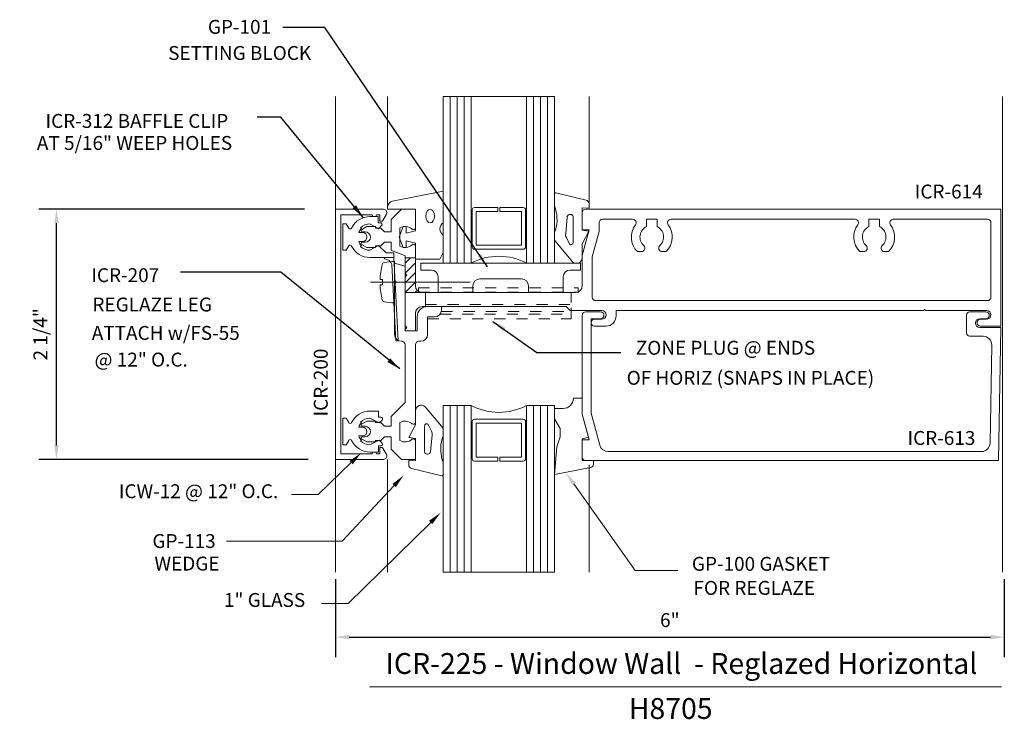
# Model space of a CAD drawing. Units: inches. Extents: x 2.46 to 11.32, y 12.67 to 18.96.
import ezdxf

# ---------------------------------------------------------------- set-up
doc = ezdxf.new("R2010")
doc.units = ezdxf.units.IN
doc.header["$MEASUREMENT"] = 0
doc.linetypes.add('DASH_0', pattern=[0.16, 0.1, -0.06])
doc.layers.get('0').update_dxf_attribs({"lineweight": 0})
doc.layers.get('Defpoints').update_dxf_attribs({"lineweight": 0})
for name, color, linetype, lineweight in [('Adaptor', 1, 'Continuous', 0), ('Dimension', 3, 'Continuous', 0), ('Face', 1, 'Continuous', 0), ('Fastener', 7, 'Continuous', 0), ('Gasket', 7, 'Continuous', 0), ('Glass', 7, 'Continuous', 0), ('Glstop', 1, 'Continuous', 0), ('Horizontal', 1, 'Continuous', 0), ('Isolator', 7, 'Continuous', 0), ('Misc', 7, 'Continuous', 0), ('ShearBlk', 7, 'Continuous', 0), ('Tag', 7, 'Continuous', 0), ('Text', 6, 'Continuous', 0)]:
    doc.layers.add(name, color=color, linetype=linetype, lineweight=lineweight)
doc.styles.get("Standard").update_dxf_attribs({"font": 'ARIAL.TTF'})
doc.styles.add('STYLE1', font='ARIAL.TTF')
doc.dimstyles.new('Marketing', dxfattribs={"dimtxt": 0.125, "dimasz": 0.125, "dimexe": 0.16, "dimexo": 0.2, "dimgap": 0.08, "dimtad": 1, "dimdec": 5, "dimzin": 4, "dimdsep": 46, "dimlunit": 5, "dimtxsty": 'Standard', "dimcen": 0, "dimclrt": 256, "dimadec": 0, "dimazin": 0, "dimtfac": 1, "dimtdec": 5, "dimtofl": 0, "dimtmove": 0, "dimatfit": 3, "dimfxl": 0, "dimfrac": 2, "dimtolj": 1, "dimtzin": 12, "dimarcsym": 0})
doc.dimstyles.get("Standard").update_dxf_attribs({"dimtxt": 0.125, "dimasz": 0.125, "dimexe": 0.18, "dimexo": 0.0625, "dimgap": 0.09, "dimtad": 1, "dimdec": 4, "dimzin": 0, "dimdsep": 46, "dimlunit": 4, "dimtxsty": 'Standard', "dimcen": 0.09, "dimadec": 0, "dimazin": 0, "dimtfac": 1, "dimtdec": 4, "dimtofl": 0, "dimtmove": 0, "dimatfit": 3, "dimfxl": 0, "dimfrac": 2, "dimtolj": 1, "dimtzin": 0, "dimarcsym": 0})

# ---------------------------------------------------------------- blocks, each defined once
blk = doc.blocks.new('*D0')
at = {"layer": 'Defpoints', "color": 0}
for p in [(2.7923, 17.2546), (5.221, 17.2546), (5.2538, 15.0046)]:
    blk.add_point(p, dxfattribs=at)
at = {"layer": 'Dimension', "color": 0, "lineweight": -2}
for p, q in [((5.021, 17.2546), (2.6323, 17.2546)), ((2.7923, 15.1296), (2.7923, 17.1296)), ((5.0538, 15.0046), (2.6323, 15.0046))]:
    blk.add_line(p, q, dxfattribs=at)
at = {"layer": 'Dimension', "color": 0}
for points in [[(2.7715, 17.1296), (2.8131, 17.1296), (2.7923, 17.2546)], [(2.7715, 15.1296), (2.8131, 15.1296), (2.7923, 15.0046)]]:
    blk.add_solid(points, dxfattribs=at)
at = {"layer": 'Dimension', "insert": (2.6477, 16.1296), "char_height": 0.125, "attachment_point": 5, "rotation": 90}
blk.add_mtext('\\A1;2 1/4"', dxfattribs=at)
blk = doc.blocks.new('*D1')
at = {"layer": 'Defpoints', "color": 0}
for p in [(5.3, 13.9896), (11.315, 13.9896), (11.315, 13.4046)]:
    blk.add_point(p, dxfattribs=at)
at = {"layer": 'Dimension', "color": 0, "lineweight": -2}
for p, q in [((5.3, 13.9271), (5.3, 13.2246)), ((11.315, 13.9271), (11.315, 13.2246)), ((5.425, 13.4046), (11.19, 13.4046))]:
    blk.add_line(p, q, dxfattribs=at)
at = {"layer": 'Dimension', "color": 0}
for points in [[(5.425, 13.4254), (5.425, 13.3837), (5.3, 13.4046)], [(11.19, 13.4254), (11.19, 13.3837), (11.315, 13.4046)]]:
    blk.add_solid(points, dxfattribs=at)
at = {"layer": 'Dimension', "color": 0, "insert": (8.3075, 13.5584), "char_height": 0.125, "attachment_point": 5}
blk.add_mtext('\\A1;6"', dxfattribs=at)

msp = doc.modelspace()

# ---------------------------------------------------------------- linework, layer by layer
for p, q in [((5.300016, 18.269606), (5.300016, 13.989606)), ((5.770011, 17.254606), (5.770011, 18.269606)), ((7.581847, 17.292365), (7.581847, 18.269606)), ((11.300016, 18.269606), (11.300016, 13.989606)), ((5.770011, 15.004606), (5.770011, 13.989606)), ((7.580796, 14.954144), (7.580796, 13.989606))]:
    msp.add_line(p, q)
at = {"layer": 'Adaptor'}
msp.add_lwpolyline([(5.832011, 16.613606), (5.847011, 16.598606), (5.832011, 16.583606), (5.832011, 16.128606, 0.41421356), (5.894011, 16.066606), (5.895011, 16.066606, -0.41421356), (5.926011, 16.035606), (5.926011, 15.515063), (5.802011, 15.391063), (5.802011, 15.301606), (5.743011, 15.301606), (5.710011, 15.334606), (5.660011, 15.334606), (5.660011, 15.348606), (5.584097, 15.348606), (5.535011, 15.320266, 0.76732699), (5.540011, 15.301606), (5.568011, 15.301606, -1), (5.568011, 15.207606), (5.540011, 15.207606, 0.76732699), (5.535011, 15.188945), (5.584097, 15.160606), (5.660011, 15.160606), (5.660011, 15.174606), (5.710011, 15.174606), (5.743011, 15.207606), (5.802011, 15.207606), (5.802011, 15.097606), (5.895011, 15.004606), (6.020011, 15.004606), (6.020011, 15.171606, 0.65050762), (5.989925, 15.184945, -0.32509702), (5.880011, 15.173084), (5.880011, 15.336127, -0.32509702), (5.989925, 15.324266, 0.65050762), (6.020011, 15.337606), (6.020011, 16.035606, -0.41421356), (6.051011, 16.066606), (6.067011, 16.066606, 0.41421356), (6.129011, 16.128606), (6.129011, 16.285606), (6.192011, 16.285606, 0.41421356), (6.254011, 16.347606), (6.254011, 16.379606), (6.129011, 16.379606, 0.41421356), (6.035011, 16.285606), (6.035011, 16.160606), (5.926011, 16.160606), (5.926011, 16.743418), (5.832011, 16.768606)], format="xyb", close=True, dxfattribs=at)
at = {"layer": 'Dimension'}
msp.add_line((5.724908, 16.598606), (6.04814, 16.598606), dxfattribs=at)
at = {"layer": 'Face'}
msp.add_lwpolyline([(5.350016, 15.054606), (5.350016, 17.204606), (5.630364, 17.204606, 0.79973662), (5.670378, 17.204606), (5.700016, 17.204606), (5.700016, 17.146606), (5.714866, 17.146606, 0.26970675), (5.727905, 17.154191), (5.75977, 17.211094, 0.54184296), (5.731407, 17.254606), (5.300016, 17.254606), (5.300016, 15.004606), (5.731407, 15.004606, 0.54184296), (5.75977, 15.048117), (5.727905, 15.10502, 0.26970675), (5.714866, 15.112606), (5.700016, 15.112606), (5.700016, 15.054606), (5.670378, 15.054606, 0.79973662), (5.630364, 15.054606)], format="xyb", close=True, dxfattribs=at)
at = {"layer": 'Fastener'}
msp.add_line((5.615365, 16.598606), (6.512459, 16.598606), dxfattribs=at)
msp.add_lwpolyline([(5.720739, 16.75693, 0.0520613), (5.701703, 16.622047), (5.724908, 16.622047), (5.724908, 16.575164), (5.701682, 16.575164, 0.05227968), (5.720739, 16.439711, 0.30467765), (5.740852, 16.421527), (5.80871, 16.411716), (5.831923, 16.411716), (5.831923, 16.784924), (5.80871, 16.784924), (5.740852, 16.775113, 0.30467765)], format="xyb", close=True, dxfattribs=at)
at = {"layer": 'Gasket', "color": 7}
for points in [[(6.020011, 16.949606), (6.020011, 16.804606), (6.240011, 16.804606), (6.270011, 16.864606), (6.270011, 16.924606), (6.270011, 16.949606), (6.270011, 17.022606, -0.55862719), (6.270011, 17.132778), (6.270011, 17.417769), (5.814709, 17.326324, 0.38342942), (5.770011, 17.276606), (5.770011, 17.254606), (6.020011, 17.254606), (6.020011, 17.059606), (5.935011, 17.039606), (5.935011, 17.099606), (5.910011, 17.099606), (5.875011, 17.004606), (5.910011, 16.909606), (5.935011, 16.909606), (5.935011, 16.969606)], [(7.580796, 17.263249), (7.51896, 17.267757), (7.51896, 17.067757), (7.578694, 17.057224), (7.51896, 16.942757), (7.51896, 16.817757, -0.66817864), (7.433605, 16.782401), (7.284978, 16.957401, -0.19826731), (7.270011, 16.992757), (7.270011, 17.037757, -0.16174875), (7.280333, 17.067757, 0.16240426), (7.270011, 17.283867), (7.270011, 17.383415, -0.66589467), (7.283245, 17.402854), (7.554889, 17.335646, -0.36666345), (7.580796, 17.305068)], [(7.404818, 16.940675, 0.66817864), (7.43896, 16.954817), (7.43896, 17.174817, 1.05731241), (7.383746, 17.183044), (7.37131, 17.036991, 0.21242714), (7.377146, 17.001636)], [(7.270204, 15.461948), (7.270204, 15.367948), (7.320011, 15.280948), (7.320011, 15.205948), (7.292204, 15.117948), (7.270204, 14.868948), (7.594104, 14.930381, 0.37467569), (7.620011, 14.9601), (7.620011, 14.993948), (7.520011, 14.993948), (7.520011, 15.188948), (7.575358, 15.203778), (7.520011, 15.410336), (7.520011, 15.553948), (7.440011, 15.553948, -0.41421356), (7.348011, 15.461948)], [(5.959419, 14.995963), (6.021255, 14.991454), (6.021255, 15.191454), (5.961522, 15.201987), (6.021255, 15.316454), (6.021255, 15.441454, -0.66817864), (6.106611, 15.47681), (6.255237, 15.30181, -0.19826731), (6.270204, 15.266454), (6.270204, 15.221454, -0.16174875), (6.259882, 15.191454, 0.16240426), (6.270204, 14.975344), (6.270204, 14.875797, -0.66589467), (6.25697, 14.856357), (5.985327, 14.923565, -0.36666345), (5.959419, 14.954144)], [(6.135397, 15.318536, 0.66817864), (6.101255, 15.304394), (6.101255, 15.084394, 1.05731241), (6.156469, 15.076167), (6.168905, 15.22222, 0.21242714), (6.16307, 15.257575)]]:
    msp.add_lwpolyline(points, format="xyb", close=True, dxfattribs=at)
at = {"layer": 'Gasket', "color": 7, "extrusion": (0, 0, -1)}
msp.add_ellipse((6.153041, 17.192643), major_axis=(0, -0.061527), ratio=0.62857034, dxfattribs=at)
at = {"layer": 'Glass', "linetype": 'Continuous'}
for p, q in [((6.332511, 16.769606), (6.332511, 18.269606)), ((6.395011, 16.769606), (6.395011, 18.269606)), ((6.457511, 16.769606), (6.457511, 18.269606)), ((7.082511, 16.769606), (7.082511, 18.269606)), ((7.145011, 16.769606), (7.145011, 18.269606)), ((7.207511, 16.769606), (7.207511, 18.269606)), ((6.332511, 15.489606), (6.332511, 13.989606)), ((6.395011, 15.489606), (6.395011, 13.989606)), ((6.457511, 15.489606), (6.457511, 13.989606)), ((7.082511, 15.489606), (7.082511, 13.989606)), ((7.145011, 15.489606), (7.145011, 13.989606)), ((7.207511, 15.489606), (7.207511, 13.989606))]:
    msp.add_line(p, q, dxfattribs=at)
for points in [[(6.520011, 18.269606), (6.520011, 16.769606), (6.270011, 16.769606), (6.270011, 18.269606), (7.270011, 18.269606), (7.270011, 16.769606), (7.020011, 16.769606), (7.020011, 18.269606)], [(6.520011, 13.989606), (6.520011, 15.489606), (6.270011, 15.489606), (6.270011, 13.989606), (7.270011, 13.989606), (7.270011, 15.489606), (7.020011, 15.489606), (7.020011, 13.989606)]]:
    msp.add_lwpolyline(points, dxfattribs=at)
for points in [[(6.974011, 16.930606), (6.566011, 16.930606), (6.566011, 17.233606), (6.760011, 17.233606), (6.760011, 17.269606), (6.550011, 17.269606, 0.41421356), (6.530011, 17.249606), (6.530011, 16.914606, 0.41421356), (6.550011, 16.894606), (6.990011, 16.894606, 0.41421356), (7.010011, 16.914606), (7.010011, 17.249606, 0.41421356), (6.990011, 17.269606), (6.780011, 17.269606), (6.780011, 17.233606), (6.974011, 17.233606)], [(6.974011, 15.328606), (6.566011, 15.328606), (6.566011, 15.025606), (6.760011, 15.025606), (6.760011, 14.989606), (6.550011, 14.989606, -0.41421356), (6.530011, 15.009606), (6.530011, 15.344606, -0.41421356), (6.550011, 15.364606), (6.990011, 15.364606, -0.41421356), (7.010011, 15.344606), (7.010011, 15.009606, -0.41421356), (6.990011, 14.989606), (6.780011, 14.989606), (6.780011, 15.025606), (6.974011, 15.025606)]]:
    msp.add_lwpolyline(points, format="xyb", close=True, dxfattribs=at)
for centre, start, end in [((6.770011, 16.298036), 62.0699737, 117.9300263), ((6.770011, 15.961176), 242.0699737, 297.9300263)]:
    msp.add_arc(centre, 0.53374, start, end, dxfattribs=at)
at = {"layer": 'Glstop'}
msp.add_lwpolyline([(10.975011, 16.300948, -0.41421356), (11.006011, 16.331948), (11.149011, 16.331948, -1), (11.149011, 16.269948), (11.094011, 16.269948, 1), (11.094011, 16.191948), (11.285011, 16.191948), (11.2641, 14.993948), (7.551011, 14.993948, -0.41421356), (7.520011, 15.024948), (7.520011, 15.178948), (7.582011, 15.178948), (7.520011, 15.410336), (7.520011, 16.300948, -0.41421356), (7.551011, 16.331948), (7.684011, 16.331948, -1), (7.684011, 16.269948), (7.600011, 16.269948), (7.600011, 15.420868), (7.677477, 15.13176, 0.33945426), (7.752819, 15.073948), (11.108834, 15.073948, 0.4091108), (11.186822, 15.150587), (11.202217, 16.032587, 0.4193348), (11.124229, 16.111948), (11.006011, 16.111948, -0.41421356), (10.975011, 16.142948)], format="xyb", close=True, dxfattribs=at)
at = {"layer": 'Horizontal'}
msp.add_lwpolyline([(6.020011, 16.160606), (6.020011, 16.317606, -0.41421356), (6.082011, 16.379606), (7.374511, 16.379606), (7.411511, 16.342606), (7.695625, 16.342606, -1), (7.695625, 16.264606), (7.630625, 16.264606, 1), (7.630625, 16.202606), (7.730625, 16.202606, 0.41421356), (7.824625, 16.296606), (7.824625, 16.338606), (7.824625, 16.342606), (10.587308, 16.342606), (10.597308, 16.352606), (10.607308, 16.342606), (11.156011, 16.342606, -1), (11.156011, 16.264606), (11.101011, 16.264606, 1), (11.101011, 16.202606), (11.285011, 16.202606), (11.285011, 17.254606), (7.551011, 17.254606, 0.41421356), (7.520011, 17.223606), (7.520011, 17.069606), (7.582011, 17.069606), (7.520011, 16.838218), (7.520011, 16.566606, -0.41421356), (7.458011, 16.504606), (6.082011, 16.504606, -0.41421356), (6.020011, 16.566606), (6.020011, 16.921606, 0.65050762), (5.989925, 16.934945, -0.32509702), (5.880011, 16.923084), (5.880011, 17.086127, -0.32509702), (5.989925, 17.074266, 0.65050762), (6.020011, 17.087606), (6.020011, 17.254606), (5.895011, 17.254606), (5.802011, 17.161606), (5.802011, 17.051606), (5.743011, 17.051606), (5.710011, 17.084606), (5.660011, 17.084606), (5.660011, 17.098606), (5.584097, 17.098606), (5.535011, 17.070266, 0.76732699), (5.540011, 17.051606), (5.568011, 17.051606, -1), (5.568011, 16.957606), (5.540011, 16.957606, 0.76732699), (5.535011, 16.938945), (5.584097, 16.910606), (5.660011, 16.910606), (5.660011, 16.924606), (5.710011, 16.924606), (5.743011, 16.957606), (5.802011, 16.957606), (5.802011, 16.886246), (5.926011, 16.834606), (5.926011, 16.675606), (5.941011, 16.660606), (5.926011, 16.645606), (5.926011, 16.206606), (5.941011, 16.191606), (5.926011, 16.176606), (5.926011, 16.160606)], format="xyb", dxfattribs=at)
msp.add_lwpolyline([(8.098011, 17.099616, 0.52422318), (8.072691, 16.927109, -0.68074202), (8.051604, 16.873606), (8.015802, 16.873606, -0.37519931), (7.997811, 17.115006, 0.61803399), (7.973011, 17.164606), (7.703011, 17.164606, 0.41421356), (7.672011, 17.133606), (7.672011, 17.061838, -0.06554346), (7.670955, 17.053815), (7.610011, 16.82637), (7.610011, 16.463606, 0.41421356), (7.641011, 16.432606), (11.164011, 16.432606, 0.41421356), (11.195011, 16.463606), (11.195011, 17.133606, 0.41421356), (11.164011, 17.164606), (10.317011, 17.164606, 0.61803399), (10.292211, 17.115006, -0.37519931), (10.27422, 16.873606), (10.238418, 16.873606, -0.68074202), (10.217331, 16.927109, 0.52422318), (10.192011, 17.099616), (10.192011, 17.164606), (10.098011, 17.164606), (10.098011, 17.099616, 0.52422318), (10.072691, 16.927109, -0.68074202), (10.051604, 16.873606), (10.015802, 16.873606, -0.37519931), (9.997811, 17.115006, 0.61803399), (9.973011, 17.164606), (8.317011, 17.164606, 0.61803399), (8.292211, 17.115006, -0.37519931), (8.27422, 16.873606), (8.238418, 16.873606, -0.68074202), (8.217331, 16.927109, 0.52422318), (8.192011, 17.099616), (8.192011, 17.164606), (8.098011, 17.164606)], format="xyb", close=True, dxfattribs=at)
at = {"layer": 'Isolator', "color": 7}
for points in [[(5.824086, 16.820606), (5.611086, 16.820606, -0.28600831), (5.445928, 16.923495, 0.59993385), (5.419474, 16.924383), (5.397086, 16.885606), (5.366086, 16.885606), (5.366086, 17.123606), (5.397086, 17.123606), (5.419474, 17.084829, 0.59993385), (5.445928, 17.085716, -0.28600831), (5.611086, 17.188606), (5.684086, 17.188606), (5.684086, 17.133606), (5.705083, 17.133606, -0.66817864), (5.71569, 17.107999), (5.687296, 17.079606), (5.611086, 17.123606, 0.19891237), (5.52694, 17.088751), (5.534011, 17.08168, 0.102771), (5.509691, 17.044606), (5.544086, 17.044606, -1), (5.544086, 16.964606), (5.509691, 16.964606, 0.102771), (5.534011, 16.927531), (5.52694, 16.92046, 0.19891237), (5.611086, 16.885606), (5.687296, 16.929606), (5.755621, 16.86128), (5.824086, 16.86128), (5.824086, 16.820606)], [(5.611086, 15.070606, -0.28600831), (5.445928, 15.173495, 0.59993385), (5.419474, 15.174383), (5.397086, 15.135606), (5.366086, 15.135606), (5.366086, 15.373606), (5.397086, 15.373606), (5.419474, 15.334829, 0.59993385), (5.445928, 15.335716, -0.28600831), (5.611086, 15.438606), (5.689086, 15.438606), (5.689086, 15.383606), (5.710086, 15.383606, -0.66817864), (5.720693, 15.357999), (5.694799, 15.332106), (5.611086, 15.373606, 0.19891237), (5.52694, 15.338751), (5.534011, 15.33168, 0.102771), (5.509691, 15.294606), (5.544086, 15.294606, -1), (5.544086, 15.214606), (5.509691, 15.214606, 0.102771), (5.534011, 15.177531), (5.52694, 15.17046, 0.19891237), (5.611086, 15.135606), (5.694799, 15.177106), (5.720693, 15.151212, -0.66817864), (5.710086, 15.125606), (5.689086, 15.125606), (5.689086, 15.070606)]]:
    msp.add_lwpolyline(points, format="xyb", close=True, dxfattribs=at)
at = {"layer": 'Isolator'}
msp.add_lwpolyline([(5.863338, 16.071633), (5.843365, 16.070587), (5.807384, 16.757145, 0.2978139), (5.741699, 16.808915), (5.741699, 16.820606), (5.824086, 16.820606)], format="xyb", close=True, dxfattribs=at)
at = {"layer": 'Misc'}
for p, q in [((5.926011, 16.768265), (5.974351, 16.816606)), ((6.020011, 16.816606), (5.926011, 16.816606)), ((5.926011, 16.679877), (6.020011, 16.773877)), ((5.926011, 16.591489), (6.020011, 16.685489)), ((5.927516, 16.504606), (6.020011, 16.5971)), ((6.082011, 16.504606), (5.926011, 16.504606)), ((6.015905, 16.504606), (6.036165, 16.524866))]:
    msp.add_line(p, q, dxfattribs=at)
at = {"layer": 'Misc', "linetype": 'DASH_0'}
for p, q in [((6.046201, 16.548434), (7.484201, 16.548434)), ((6.046201, 16.548434), (6.046201, 16.508434)), ((6.046201, 16.508434), (7.484201, 16.508434)), ((6.109201, 16.415172), (6.109201, 16.508172)), ((7.421201, 16.415172), (7.421201, 16.508172)), ((7.484201, 16.508434), (7.484201, 16.548434)), ((6.109201, 16.377495), (6.109201, 16.415172)), ((6.109201, 16.398326), (7.421201, 16.398326)), ((7.421201, 16.268868), (7.421201, 16.415172)), ((6.240716, 16.309241), (7.421201, 16.309241)), ((6.252846, 16.335644), (7.421201, 16.335644)), ((6.129011, 16.268868), (7.421201, 16.268868))]:
    msp.add_line(p, q, dxfattribs=at)
at = {"layer": 'Misc'}
for points in [[(5.441343, 14.974679), (5.145594, 14.687088), (4.905496, 14.687088)], [(5.828421, 14.768508), (5.361565, 14.268318), (4.322056, 14.268318)], [(7.444021, 14.783833), (7.99596, 14.005637), (8.380116, 14.005637)], [(6.157102, 14.437114), (5.414016, 13.708486), (5.173919, 13.708486)]]:
    msp.add_lwpolyline(points, dxfattribs=at)
for points in [[(5.426819, 14.989615), (5.530958, 15.061823), (5.455867, 14.959743)], [(7.427028, 14.771781), (7.371706, 14.885792), (7.461014, 14.795886)], [(5.81319, 14.782723), (5.913711, 14.859889), (5.843651, 14.754293)], [(6.142516, 14.451989), (6.246354, 14.52463), (6.171688, 14.422238)]]:
    msp.add_solid(points, dxfattribs=at)
at = {"layer": 'ShearBlk', "color": 7}
msp.add_lwpolyline([(7.035879, 16.566606, 0.41421356), (6.973879, 16.628606), (6.597879, 16.628606, 0.41421356), (6.535879, 16.566606), (6.535879, 16.504606), (6.223879, 16.504606), (6.223879, 16.645388, 0.41320503), (6.162093, 16.707388), (6.067879, 16.707606), (6.067879, 16.769606), (7.503879, 16.769606), (7.503879, 16.707606), (7.409879, 16.707606, 0.41421356), (7.347879, 16.645606), (7.347879, 16.504606), (7.035879, 16.504606)], format="xyb", close=True, dxfattribs=at)
at = {"layer": 'Tag'}
msp.add_line((5.606783, 12.957285), (11.288788, 12.957285), dxfattribs=at)

# ---------------------------------------------------------------- texts
at = {"layer": 'Misc'}
for s, p in [('GP-101', (4.153246, 18.832913)), ('SETTING BLOCK', (3.796481, 18.597798)), ('ICR-312 BAFFLE CLIP', (2.693801, 17.986554)), ('AT 5/16" WEEP HOLES', (2.615826, 17.788438)), ('ICR-207', (3.105724, 16.59903)), ('REGLAZE LEG', (3.115427, 16.334934)), ('ATTACH w/FS-55', (3.109304, 16.079449)), ('ZONE PLUG @ ENDS', (8.001264, 15.945809)), ('@ 12" O.C.', (3.134781, 15.839498)), ('OF HORIZ (SNAPS IN PLACE)', (7.919475, 15.675526)), ('ICW-12 @ 12" O.C.', (3.352866, 14.655082)), ('GP-113', (3.654841, 14.207075)), ('WEDGE', (3.672789, 14.004251)), ('GP-100 GASKET', (8.50581, 14.001848)), ('FOR REGLAZE', (8.520135, 13.785542)), ('1" GLASS', (4.297911, 13.67676))]:
    msp.add_text(s, height=0.125, dxfattribs=at).set_placement(p)
at = {"layer": 'Tag', "style": 'STYLE1'}
for s, p in [('ICR-225 - Window Wall  - Reglazed Horizontal', (5.751303, 13.074054)), ('H8705', (7.937949, 12.668947))]:
    msp.add_text(s, height=0.1875, dxfattribs=at).set_placement(p)
at = {"layer": 'Text', "char_height": 0.125, "attachment_point": 1}
for s, insert in [('ICR-614', (10.510439, 17.4764)), ('\\A1;ICR-613', (10.444732, 15.259285))]:
    msp.add_mtext(s, dxfattribs=dict(at, insert=insert))
at = {"layer": 'Text', "insert": (5.106004, 15.390669), "char_height": 0.125, "attachment_point": 1, "rotation": 90}
msp.add_mtext('ICR-200', dxfattribs=at)

# ---------------------------------------------------------------- dimensions: what is measured, and where the dimension line sits
at = {"layer": 'Dimension'}
dim = msp.add_linear_dim(base=(2.792316, 17.254606), p1=(5.253846, 15.004606), p2=(5.220992, 17.254606), angle=90, dimstyle='Marketing', override={"dimpost": '"'}, dxfattribs=at)
dim.commit()
dim.dimension.update_dxf_attribs({"geometry": '*D0', "text_midpoint": (2.792316, 16.129606), "dimtype": 160})
dim = msp.add_linear_dim(base=(11.315011, 13.404565), p1=(5.300016, 13.989606), p2=(11.315011, 13.989606), dimstyle='Standard', dxfattribs=at)
dim.commit()
dim.dimension.update_dxf_attribs({"geometry": '*D1', "text_midpoint": (8.307514, 13.404565), "dimtype": 160})

# ---------------------------------------------------------------- leaders
at = {"layer": 'Misc'}
for points in [[(6.666555, 16.737361), (5.204565, 18.888784), (4.826747, 18.888784)], [(5.549529, 17.180784), (4.81032, 18.084053), (4.596771, 18.084053)], [(5.878066, 15.817669), (4.81032, 16.688092), (3.906843, 16.688092)]]:
    msp.add_leader(points, dimstyle='Marketing', override={"dimgap": 0.08, "dimtad": 0}, dxfattribs=at)
at = {"layer": 'Tag'}
msp.add_leader([(6.715836, 16.244669), (7.11008, 15.965477), (7.865715, 15.965477)], dimstyle='Marketing', override={"dimgap": 0.08, "dimtad": 0}, dxfattribs=at)

doc.saveas('drawing.dxf')
